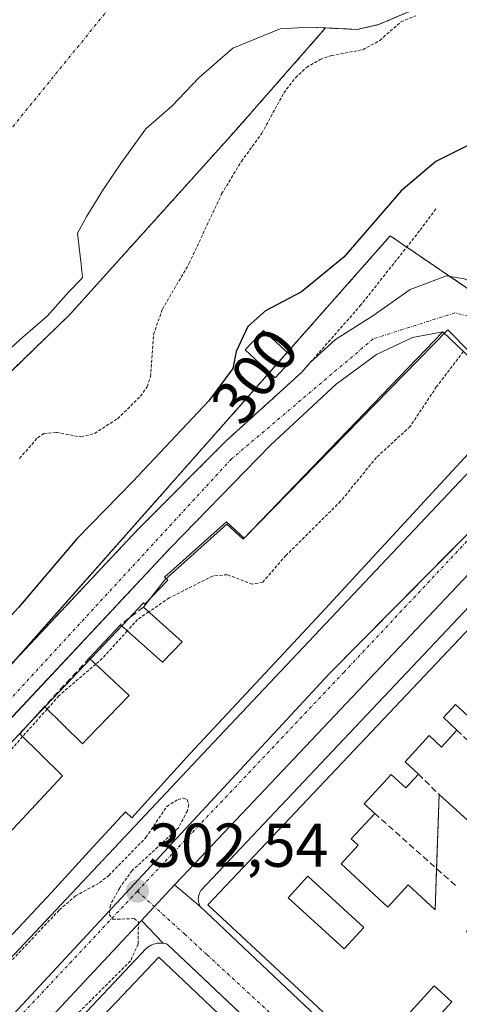
# Model space of a CAD drawing. Units: metres. Extents: x 608093 to 611562, y 4687629 to 4689997.
# Drawn here: x 611275 to 611346, y 4688834 to 4688993 of the extents above; entities that cross this region are included whole.
import ezdxf
from ezdxf.enums import TextEntityAlignment as Align

# ---------------------------------------------------------------- set-up
doc = ezdxf.new("R2010")
doc.units = ezdxf.units.M
doc.header["$MEASUREMENT"] = 0
for name, pattern in [('TRAZO_Y_PUNTO', [1, 0.5, -0.25, 0, -0.25]), ('TRAZOS', [0.75, 0.5, -0.25]), ('TRAZOSX2', [1.5, 1, -0.5])]:
    doc.linetypes.add(name, pattern=pattern)
for name, color, linetype, lineweight in [('Alambrada', 19, 'TRAZOS', 0), ('Arbolado forestal', 92, 'TRAZOS', 0), ('Arbolado forestal CxS', 92, 'Continuous', 0), ('Carátula', 7, 'Continuous', 5), ('Corriente natural Cxs', 5, 'Continuous', 13), ('Corriente natural eje', 5, 'TRAZO_Y_PUNTO', 0), ('Corriente natural superficial', 5, 'Continuous', 13), ('Curva de nivel auxiliar', 36, 'TRAZOS', 0), ('Curva de nivel maestra', 36, 'Continuous', 30), ('Edificación', 1, 'Continuous', 13), ('Edificación Cxs', 1, 'Continuous', 13), ('Elemento construido', 1, 'Continuous', 0), ('Espacio natural protegido', 2, 'Continuous', 13), ('Espacio natural protegido CxS', 2, 'Continuous', 0), ('Muro lineal', 1, 'TRAZOSX2', 13), ('Núcleo urbano', 19, 'Continuous', 0), ('Núcleo urbano CxS', 19, 'Continuous', 0), ('Punto de cota en terreno', 7, 'Continuous', 0), ('Rótulo de curva de nivel directora', 19, 'Continuous', 0), ('Rótulo de punto de cota en terreno', 19, 'Continuous', 0), ('Suelo desnudo', 252, 'Continuous', 0), ('Suelo desnudo CxS', 43, 'Continuous', 0), ('Vía urbana Cxs', 5, 'Continuous', 0), ('Vía urbana eje', 5, 'TRAZO_Y_PUNTO', 0)]:
    doc.layers.add(name, color=color, linetype=linetype, lineweight=lineweight)
doc.styles.add('Arial', font='txt', dxfattribs={"height": 0.2})

# ---------------------------------------------------------------- blocks, each defined once
blk = doc.blocks.new('*U158')
at = {"layer": 'Arbolado forestal CxS', "color": 92, "linetype": 'Continuous', "lineweight": 0}
blk.add_polyline3d([(611364.19, 4688938.69, 302.9), (611335, 4688958.51, 301.18), (611216.19, 4688824.16, 301.82), (611224.88, 4688854.47, 297.64), (611242, 4688877.22, 297.45), (611256.37, 4688906.89, 297.34), (611269.58, 4688932.7, 297.06), (611283.17, 4688945.81, 297.15), (611309.63, 4688975.19, 297.31), (611324.54, 4688992.15, 297), (611329.61, 4688991.92, 297.04), (611333.1, 4688992.69, 297.07), (611338.73, 4688995.06, 297.35), (611344.62, 4688999.46, 297.52), (611348.7, 4689004.02, 297.36)], dxfattribs=at)
blk = doc.blocks.new('*U165')
at = {"layer": 'Suelo desnudo CxS', "color": 43, "linetype": 'Continuous', "lineweight": 0}
blk.add_polyline3d([(611338.73, 4688995.06, 297.35), (611333.1, 4688992.69, 297.07), (611329.61, 4688991.92, 297.04), (611324.54, 4688992.15, 297), (611322.01, 4688992.27, 296.99), (611317.19, 4688992.02, 296.95), (611309.52, 4688988.91, 296.96), (611304, 4688984.09, 297), (611299.67, 4688979.48, 297.07), (611295.46, 4688975.82, 297.08), (611291.51, 4688970.39, 297.05), (611288.57, 4688966.09, 297.01), (611285.9, 4688961.72, 296.99), (611284.69, 4688959.53, 297.03), (611284.37, 4688958.95, 297.04), (611284.76, 4688955.69, 296.97), (611284.97, 4688953.91, 296.92), (611285.21, 4688951.76, 296.96), (611284.83, 4688951.36, 296.97), (611282.99, 4688949.48, 296.96), (611279.52, 4688945.6, 297.08), (611275.52, 4688942.11, 297.04), (611271.41, 4688938.4, 297.02)], dxfattribs=at)
blk = doc.blocks.new('*U167')
at = {"layer": 'Corriente natural Cxs', "color": 5, "linetype": 'Continuous', "lineweight": 13}
blk.add_polyline3d([(611338.73, 4688995.06, 297.35), (611333.1, 4688992.69, 297.07), (611329.61, 4688991.92, 297.04), (611322.01, 4688992.27, 296.99), (611317.19, 4688992.02, 296.95), (611309.52, 4688988.91, 296.96), (611304, 4688984.09, 297), (611299.67, 4688979.48, 297.07), (611295.46, 4688975.82, 297.08), (611291.51, 4688970.39, 297.05), (611288.57, 4688966.09, 297.01), (611285.9, 4688961.72, 296.99), (611284.69, 4688959.53, 297.03), (611284.37, 4688958.95, 297.04), (611284.76, 4688955.69, 296.97), (611284.97, 4688953.91, 296.92), (611285.21, 4688951.76, 296.96), (611284.83, 4688951.36, 296.97), (611282.99, 4688949.48, 296.96), (611279.52, 4688945.6, 297.08), (611275.52, 4688942.11, 297.04), (611271.41, 4688938.4, 297.02)], dxfattribs=at)
blk = doc.blocks.new('*U170')
at = {"layer": 'Espacio natural protegido CxS', "color": 2, "linetype": 'Continuous', "lineweight": 0}
blk.add_polyline3d([(611355.24, 4688932.24, 302.79), (611344.3, 4688943.3, 302.36), (611323.11, 4688921.62, 302.22), (611311.36, 4688909.62, 302.12), (611308.49, 4688912.24, 302.1), (611298.49, 4688903.3, 302.08), (611298.99, 4688902.8, 302.13), (611295.3, 4688898.93, 302.19), (611295.07, 4688899.15, 302.17), (611291.75, 4688895.63, 302.37), (611286.61, 4688890.18, 302.28), (611279.24, 4688882.49, 302.33), (611274.86, 4688877.8, 302.25), (611264.8, 4688867.05, 302.26), (611270.93, 4688861.18, 302.83), (611257.05, 4688846.49, 302.79), (611250.71, 4688852.51, 302.2), (611197.67, 4688796, 302.02)], dxfattribs=at)
blk = doc.blocks.new('*U171')
at = {"layer": 'Espacio natural protegido CxS', "color": 2, "linetype": 'Continuous', "lineweight": 0}
blk.add_polyline3d([(611355.2391, 4688932.2424, 302.786), (611344.2992, 4688943.3024, 302.3558), (611323.109, 4688921.6226, 302.2189), (611311.3589, 4688909.6227, 302.1222), (611308.4889, 4688912.2427, 302.1009), (611298.4888, 4688903.3028, 302.0801), (611298.9888, 4688902.8028, 302.1294), (611295.2988, 4688898.9338, 302.1903), (611295.0668, 4688899.1528, 302.17), (611291.7498, 4688895.6348, 302.3731), (611286.6087, 4688890.1829, 302.2837), (611279.2386, 4688882.4929, 302.3343), (611274.8586, 4688877.803, 302.2486), (611264.7985, 4688867.053, 302.2587), (611270.9285, 4688861.183, 302.829), (611257.0483, 4688846.4931, 302.7938), (611250.7134, 4688852.5141, 302.1989), (611197.6659, 4688796.0026, 302.0184)], dxfattribs=at)
blk = doc.blocks.new('5PATER')
at = {"layer": 'Carátula', "linetype": 'Continuous', "lineweight": 5}
h = blk.add_hatch(color=250, dxfattribs=at)
edge = h.paths.add_edge_path()
edge.add_ellipse((0, 0.01), major_axis=(-1.33, -1.34), ratio=0.999422, start_angle=0, end_angle=360)
blk = doc.blocks.new('*U217')
at = {"layer": 'Vía urbana Cxs', "color": 5, "linetype": 'Continuous', "lineweight": 0}
blk.add_polyline3d([(611343.4, 4688801.83, 302.66), (611303.71, 4688839.37, 302.72), (611298.92, 4688843.9, 302.58), (611298.6, 4688844, 302.57), (611298.27, 4688844.06, 302.57), (611294.74, 4688847.76, 302.5), (611300.1, 4688853.49, 302.52), (611304.24, 4688850.03, 302.63), (611348.94, 4688807.74, 302.79)], dxfattribs=at)
blk = doc.blocks.new('*U255')
at = {"layer": 'Edificación Cxs', "color": 1, "linetype": 'Continuous', "lineweight": 13}
for points in [[(611307.27, 4688832.59, 306.07), (611303.92, 4688829.05, 306.6), (611303.1, 4688829.83, 309.06), (611299.65, 4688826.21, 307.77), (611295.77, 4688829.91, 309.13), (611295.76, 4688829.92, 309.17), (611295.7, 4688829.86, 309.01), (611293.5, 4688827.53, 308.24), (611292.18, 4688826.13, 310), (611294.5, 4688823.94, 306.21), (611295.18, 4688824.66, 305.26), (611299.98, 4688820.1, 308.82), (611309.62, 4688810.94, 308.47), (611312.59, 4688814.06, 307.04), (611302.81, 4688823.32, 306.36), (611302.65, 4688823.47, 306.63), (611305.35, 4688826.32, 303.59), (611310.07, 4688821.85, 306.5), (611313.77, 4688825.75, 306.4), (611314.1, 4688826.1, 306.16), (611325.88, 4688814.92, 308.06), (611334.89, 4688806.37, 309.59), (611335.85, 4688807.39, 310.39), (611339.12, 4688804.28, 305.68), (611338.1, 4688803.19, 308.87), (611333.75, 4688798.6, 309.33), (611331.53, 4688796.26, 309.16), (611326.68, 4688800.88, 306.61), (611328.62, 4688802.93, 309.96), (611321.2, 4688809.95, 308.19), (611318.32, 4688812.68, 306.43), (611311.78, 4688805.78, 306.04), (611319.19, 4688798.75, 305.6), (611323.19, 4688802.98, 305.74), (611325.57, 4688800.71, 305.11), (611321.68, 4688796.6, 305.36), (611325.82, 4688792.67, 307.36), (611328.96, 4688795.96, 308.19), (611333.35, 4688791.8, 305.87), (611326.47, 4688784.55, 309.27), (611318.01, 4688775.64, 309.33), (611315.43, 4688772.92, 309.29), (611304.12, 4688761.01, 307.61), (611299.16, 4688755.79, 308.86), (611288.15, 4688744.19, 308.85), (611285.64, 4688741.53, 307.71), (611278.46, 4688748.33, 308.38), (611276.85, 4688746.6, 306.46), (611275.3, 4688748.06, 305.93), (611271.76, 4688744.32, 308.59), (611271.67, 4688744.23, 308.76), (611280.17, 4688736.14, 308.06), (611275.3, 4688731.01, 305.95), (611253.64, 4688751.58, 308.93), (611247.03, 4688757.85, 305.26), (611248.59, 4688759.5, 305.18), (611250.82, 4688757.37, 305.9), (611255.85, 4688762.68, 305.36), (611257.03, 4688761.56, 306.73), (611257.23, 4688761.77, 306.99), (611259.23, 4688763.88, 308.01), (611262.01, 4688766.82, 308.05), (611261.79, 4688767.03, 307.91), (611261.78, 4688767.04, 307.91), (611254.18, 4688774.26, 305.52), (611252.55, 4688775.8, 306.17), (611250.37, 4688777.87, 307.47), (611247.74, 4688775.1, 307.95), (611245.8, 4688776.95, 309.3), (611243.65, 4688774.69, 311.91), (611244.17, 4688774.19, 312.59), (611247.43, 4688771.11, 310.25), (611250.84, 4688767.88, 306.25), (611244.01, 4688760.7, 306.41), (611240.56, 4688763.78, 309.51), (611237.22, 4688766.76, 309.51), (611234.5, 4688769.2, 308.45), (611231.33, 4688772.03, 307.14), (611236.36, 4688777.33, 309.37), (611286.76, 4688830.46, 308.52), (611288.48, 4688832.28, 309.31), (611290.68, 4688834.6, 308.14), (611297.53, 4688841.83, 307.62), (611302.55, 4688837.06, 307.62), (611307.27, 4688832.59, 306.07)], [(611300.24, 4688805.69, 308.78), (611300.37, 4688805.83, 308.83), (611299.97, 4688806.19, 308.81), (611299.91, 4688806.24, 308.8), (611297.73, 4688808.19, 305.47), (611292.81, 4688812.59, 303.02), (611294.39, 4688814.35, 304.19), (611293.82, 4688814.86, 302.8), (611290, 4688818.27, 305.65), (611289.13, 4688819.04, 305.18), (611287.28, 4688820.7, 308.15), (611287.26, 4688820.72, 308.2), (611287.2, 4688820.77, 308.34), (611287.01, 4688820.94, 308.73), (611282.58, 4688815.98, 309.39), (611285.5, 4688813.37, 308.73), (611287.3, 4688811.76, 306.22), (611281.17, 4688804.92, 307.19), (611276.25, 4688809.32, 310.82), (611271.82, 4688804.37, 309.71), (611275.74, 4688800.85, 305.29), (611273.67, 4688798.55, 305.42), (611269.64, 4688802.39, 309.24), (611265.83, 4688798.12, 311.12), (611268.34, 4688795.89, 305.78), (611265.91, 4688793.14, 308.56), (611266.85, 4688792.18, 306.79), (611268.98, 4688790.01, 306.9), (611266.1, 4688786.79, 307.62), (611266.07, 4688786.76, 307.66), (611265.85, 4688786.51, 307.79), (611270.01, 4688782.78, 305.99), (611266.3, 4688778.63, 306.63), (611271.39, 4688774.08, 306.46), (611276.14, 4688779.38, 305.07), (611271.01, 4688783.96, 305.39), (611272.89, 4688786.05, 305.16), (611280.01, 4688779.43, 306.43), (611280.03, 4688779.42, 306.43), (611283.62, 4688783.46, 305.76), (611271.01, 4688794.75, 304.53), (611274.07, 4688798.16, 306.05), (611277.05, 4688795.3, 305.87), (611278.59, 4688797.01, 305.04), (611283.36, 4688792.75, 305.5), (611283.36, 4688792.74, 305.5), (611284.16, 4688792.03, 305.5), (611288.96, 4688797.38, 305.37), (611289.05, 4688797.48, 305.37), (611295.16, 4688804.32, 305.22), (611297.3, 4688802.39, 306.36), (611297.4, 4688802.5, 306.35), (611297.58, 4688802.7, 306.34), (611297.59, 4688802.72, 306.34), (611300.24, 4688805.69, 308.78)], [(611319.28, 4688791.12, 307.54), (611319.29, 4688791.13, 307.58), (611319.42, 4688791.26, 307.88), (611321.38, 4688793.26, 309.02), (611310.14, 4688804.27, 306.04), (611309.53, 4688803.69, 306.51), (611309.42, 4688803.58, 306.69), (611306.49, 4688800.79, 308.5), (611306.07, 4688800.39, 308.47), (611308.28, 4688798.23, 306.15), (611317.46, 4688789.26, 305.6), (611319.28, 4688791.12, 307.54)], [(611311.99, 4688781.28, 309.3), (611313.96, 4688783.38, 307.21), (611307.89, 4688789.08, 306.04), (611309.84, 4688791.15, 306.89), (611305.45, 4688795.28, 305.35), (611303.3, 4688797.3, 306.69), (611299.78, 4688793.62, 308.19), (611301.42, 4688792.08, 307.89), (611301.44, 4688792.06, 307.89), (611304.26, 4688789.41, 307.37), (611303.79, 4688788.91, 307.94), (611307.26, 4688785.64, 306.01), (611311.94, 4688781.23, 309.31), (611311.99, 4688781.28, 309.3)], [(611298.21, 4688766.57, 306.75), (611298.49, 4688766.87, 307.09), (611297.19, 4688768.1, 304.78), (611299.96, 4688771.06, 306.09), (611301.4, 4688772.6, 306.11), (611299.47, 4688774.41, 306.2), (611299.45, 4688774.42, 306.2), (611298.88, 4688774.96, 306.51), (611298.86, 4688774.98, 306.53), (611297.97, 4688775.81, 307.21), (611292.79, 4688780.67, 307.43), (611292.79, 4688780.67, 307.43), (611290.51, 4688782.8, 308.22), (611283.91, 4688775.76, 306.36), (611283.76, 4688775.6, 306.36), (611287.39, 4688772.21, 306.12), (611287.52, 4688772.08, 306.28), (611295.94, 4688764.14, 308.75), (611298.21, 4688766.57, 306.75)], [(611281.12, 4688772.89, 305.97), (611278.02, 4688776, 306.54), (611275.22, 4688772.21, 309.24), (611277.57, 4688769.52, 304.98), (611277.77, 4688769.29, 305.04), (611277.89, 4688769.16, 305.14), (611280.98, 4688765.63, 305.68), (611282.79, 4688766.95, 305.27), (611286.24, 4688763.89, 305.7), (611286.26, 4688763.88, 305.7), (611291.04, 4688759.63, 306.23), (611291.08, 4688759.6, 306.28), (611291.34, 4688759.37, 306.63), (611293.15, 4688760.86, 307.88), (611281.12, 4688772.89, 305.97)], [(611285.75, 4688755.19, 305.79), (611278.19, 4688762.3, 307.69), (611276.87, 4688760.89, 307.5), (611283.21, 4688754.92, 305.79), (611284.42, 4688753.78, 306.13), (611285.75, 4688755.19, 305.79)], [(611265.95, 4688757.35, 307.64), (611265.85, 4688757.44, 307.9), (611263.82, 4688755.36, 310.29), (611267.92, 4688751.36, 308.38), (611267.93, 4688751.35, 308.38), (611271, 4688748.35, 307.82), (611275.8, 4688753.27, 307.65), (611272.36, 4688756.68, 308.92), (611271.96, 4688757.07, 308.76), (611270.99, 4688756.08, 309.11), (611269.16, 4688754.21, 308.97), (611265.95, 4688757.35, 307.64)]]:
    blk.add_polyline3d(points, close=True, dxfattribs=at)
blk = doc.blocks.new('*U258')
at = {"layer": 'Edificación Cxs', "color": 1, "linetype": 'Continuous', "lineweight": 13}
for points in [[(611388.89, 4688911.34, 308.52), (611403.37, 4688897.64, 306.8), (611397.71, 4688891.65, 306.94), (611400.92, 4688888.62, 307.05), (611406.62, 4688894.64, 306.37), (611419.65, 4688883.05, 306.77), (611419.51, 4688882.9, 306.86), (611359.49, 4688819.48, 307.71), (611351.22, 4688827.32, 309.02), (611346.05, 4688821.83, 309.05), (611350.62, 4688817.51, 307.79), (611351.39, 4688818.33, 304.69), (611355.05, 4688814.87, 305.17), (611349.64, 4688809.16, 306.82), (611305.5, 4688850.3, 307.63), (611360.39, 4688908.33, 307.75), (611361.18, 4688907.58, 307.48), (611373.93, 4688895.51, 308.23), (611377.6, 4688899.39, 305.41), (611383.28, 4688894.01, 306.03), (611386.12, 4688897.01, 309.18), (611380.44, 4688902.39, 308.02), (611387.98, 4688910.39, 309.82), (611388.89, 4688911.34, 308.52)], [(611394.39, 4688895.55, 308.93), (611391.69, 4688897.71, 308.5), (611389.28, 4688895.05, 305.94), (611387.75, 4688896.44, 309.23), (611384.64, 4688893.01, 306.2), (611388.74, 4688889.3, 307.43), (611394.39, 4688895.55, 308.93)], [(611362.66, 4688895.83, 306.63), (611361.14, 4688894.19, 305.9), (611371.28, 4688885.44, 304.52), (611368.98, 4688882.76, 305.88), (611371.54, 4688880.53, 307.79), (611374.07, 4688883.47, 304.61), (611376.48, 4688881.25, 308.52), (611381.76, 4688887.62, 305.8), (611376.3, 4688892.33, 308.2), (611372.21, 4688887.58, 305.89), (611362.66, 4688895.83, 306.63)], [(611369.07, 4688878.43, 305.66), (611365.85, 4688881.39, 305.74), (611367.92, 4688883.62, 306.28), (611358.54, 4688892.3, 306.27), (611354.15, 4688887.47, 306.03), (611356.05, 4688885.72, 305.96), (611354.05, 4688883.57, 306.91), (611364.69, 4688873.71, 307.6), (611369.07, 4688878.43, 305.66)], [(611405.22, 4688881.87, 306.61), (611402.48, 4688884.46, 304.66), (611403.57, 4688885.62, 306.95), (611400.78, 4688888.02, 307.06), (611396, 4688882.96, 306.65), (611401.4, 4688877.84, 307.47), (611405.22, 4688881.87, 306.61)], [(611388.3, 4688886.03, 308.3), (611384.76, 4688882.33, 304.88), (611383.02, 4688884, 305.76), (611380.39, 4688881.23, 307.27), (611383.37, 4688878.39, 306.49), (611384.94, 4688880.03, 303.14), (611388.07, 4688877.05, 303.06), (611386.33, 4688875.23, 305.18), (611383.91, 4688877.55, 306.69), (611376.65, 4688869.94, 305.59), (611385.68, 4688861.35, 307.15), (611389.18, 4688864.89, 306.98), (611387.82, 4688866.18, 306.27), (611389.65, 4688868.09, 306.54), (611387.42, 4688870.23, 306.39), (611389.82, 4688872.76, 305.51), (611392.71, 4688870.01, 306.98), (611394.89, 4688872.3, 304.73), (611397.6, 4688869.71, 309.28), (611401.34, 4688873.62, 306.4), (611388.3, 4688886.03, 308.3)], [(611345.57, 4688882.71, 309.39), (611343.6, 4688880.57, 309.51), (611345.66, 4688878.67, 306.69), (611345.8, 4688878.54, 306.52), (611343.28, 4688875.8, 305.7), (611341.28, 4688877.66, 310.11), (611337.39, 4688873.43, 308.67), (611339.55, 4688871.44, 304.14), (611337.51, 4688869.22, 304.7), (611335.17, 4688871.37, 309.93), (611330.8, 4688866.6, 308.29), (611332.48, 4688865.08, 304.88), (611328.67, 4688860.94, 306.68), (611329.8, 4688859.91, 305.95), (611327.03, 4688856.89, 306.98), (611334.6, 4688849.92, 306.79), (611337.89, 4688853.5, 305.61), (611342.26, 4688849.46, 305.49), (611342.89, 4688868.14, 304.39), (611354.3, 4688857.82, 307.17), (611355.35, 4688858.86, 306.29), (611371.98, 4688843.5, 306.72), (611379.78, 4688851.96, 308.85), (611374.92, 4688856.44, 306.63), (611373.14, 4688854.51, 304.49), (611369.33, 4688858.02, 304.91), (611371.14, 4688859.98, 305.32), (611368.6, 4688862.33, 305.64), (611368.7, 4688862.44, 305.66), (611370.46, 4688864.35, 303.85), (611379.6, 4688855.92, 306.02), (611381.76, 4688858.26, 306.26), (611378.97, 4688860.83, 305.22), (611379.77, 4688861.69, 306.34), (611371.76, 4688869.07, 307.48), (611366.89, 4688863.78, 308.26), (611365.06, 4688865.47, 308.67), (611362.26, 4688862.41, 305.25), (611360.12, 4688864.37, 306.15), (611358.01, 4688862.07, 305.94), (611355.96, 4688863.96, 310.88), (611358.32, 4688866.53, 309.2), (611356.05, 4688868.62, 308.54), (611359.85, 4688872.73, 306.23), (611349.21, 4688882.51, 307.33), (611347.63, 4688880.82, 305.75), (611345.57, 4688882.71, 309.39)], [(611410.83, 4688878.91, 307.29), (611408.92, 4688880.92, 307.1), (611405.57, 4688877.44, 306.07), (611404.53, 4688878.44, 306.54), (611403.21, 4688877.07, 306.6), (611407.29, 4688873.14, 306.1), (611410.01, 4688875.94, 306.55), (611408.95, 4688876.96, 305.94), (611410.83, 4688878.91, 307.29)], [(611330.71, 4688846.64, 305.71), (611321.64, 4688854.92, 307.78), (611318.46, 4688851.44, 309.46), (611327.53, 4688843.16, 308.09), (611330.71, 4688846.64, 305.71)], [(611362.05, 4688837.74, 306.96), (611365.76, 4688842.02, 305.85), (611353.51, 4688852.64, 307.09), (611350.12, 4688848.98, 306.78), (611347.34, 4688845.98, 306.42), (611352.67, 4688841.35, 305.29), (611348.84, 4688836.94, 306.84), (611355.96, 4688830.75, 307.3), (611362.05, 4688837.74, 306.96)], [(611344.98, 4688834.57, 306.15), (611342.12, 4688837.18, 308.98), (611337.8, 4688832.44, 309.28), (611340.65, 4688829.83, 308.12), (611344.98, 4688834.57, 306.15)]]:
    blk.add_polyline3d(points, close=True, dxfattribs=at)

msp = doc.modelspace()

# ---------------------------------------------------------------- linework, layer by layer
at = {"layer": 'Alambrada', "color": 19, "linetype": 'TRAZOS', "lineweight": 0}
msp.add_polyline3d([(611342.37, 4688962.87, 319.22), (611339.74, 4688959.32, 302.01), (611330.26, 4688947.34, 302.07), (611320.65, 4688936.42, 302.04), (611318.86, 4688934.8, 303.18), (611308.5, 4688925.41, 302), (611294.1, 4688910.94, 301.98), (611234.21, 4688847.32, 301.9), (611206.3, 4688816.89, 301.8)], dxfattribs=at)
at = {"layer": 'Arbolado forestal', "color": 92, "linetype": 'TRAZOS', "lineweight": 0}
for points in [[(611324.54, 4688992.15, 297), (611329.61, 4688991.92, 297.04), (611333.1, 4688992.69, 297.07), (611338.73, 4688995.06, 297.35), (611344.62, 4688999.46, 297.52), (611348.7, 4689004.02, 297.36), (611359.02, 4689009.75, 297.09), (611362.21, 4689015.29, 296.96), (611365.25, 4689021.26, 297.01), (611368.44, 4689029, 297.15), (611372.66, 4689034.89, 297.44), (611378.53, 4689040.46, 297.5)], [(611365.46, 4688937.83, 302.94), (611364.19, 4688938.69, 302.9), (611358.23, 4688942.74, 302.67), (611344.64, 4688951.96, 302.14), (611337.67, 4688956.7, 301.85), (611335, 4688958.51, 301.18), (611318.33, 4688939.66, 301.88), (611315.46, 4688936.41, 301.65), (611274.85, 4688890.49, 301.56), (611216.19, 4688824.16, 301.82), (611217.65, 4688829.27, 301.61), (611224.88, 4688854.47, 297.64), (611242, 4688877.22, 297.45), (611256.37, 4688906.89, 297.34), (611269.58, 4688932.7, 297.06), (611283.17, 4688945.81, 297.15), (611309.63, 4688975.19, 297.31), (611324.54, 4688992.15, 297)]]:
    msp.add_polyline3d(points, dxfattribs=at)
at = {"layer": 'Corriente natural eje', "color": 5, "linetype": 'TRAZO_Y_PUNTO', "lineweight": 0}
msp.add_polyline3d([(611365.43, 4689063.73, 296.87), (611347.96, 4689042.76, 296.87), (611311.47, 4689011.51, 296.89), (611291.58, 4688997.88, 296.89), (611264.06, 4688964.06, 296.94), (611258.15, 4688958.5, 297), (611233.13, 4688946.71, 297.15), (611214.48, 4688933.62, 297.1), (611199.79, 4688915.36, 296.85), (611184.71, 4688897.11, 296.85), (611166.85, 4688878.45, 297), (611155.34, 4688858.21, 297.16), (611147.41, 4688840.35, 297.14), (611137.35, 4688806.07, 297.03), (611134.24, 4688799.98, 296.95), (611116.34, 4688776.11, 296.61), (611089.83, 4688745.6, 296.61), (611065.25, 4688712.55, 296.52), (611043.99, 4688685.2, 296.45), (611014.67, 4688659.76, 296.51), (610993.61, 4688619.54, 296.79), (610989.8, 4688612.87, 296.69)], dxfattribs=at)
at = {"layer": 'Corriente natural superficial', "color": 5, "linetype": 'Continuous', "lineweight": 13}
msp.add_polyline3d([(611338.73, 4688995.06, 297.35), (611333.1, 4688992.69, 297.07), (611329.61, 4688991.92, 297.04), (611322.01, 4688992.27, 296.99), (611317.19, 4688992.02, 296.95), (611309.52, 4688988.91, 296.96), (611304, 4688984.09, 297), (611299.67, 4688979.48, 297.07), (611295.46, 4688975.82, 297.08), (611291.51, 4688970.39, 297.05), (611288.57, 4688966.09, 297.01), (611285.9, 4688961.72, 296.99), (611284.69, 4688959.53, 297.03), (611284.37, 4688958.95, 297.04), (611284.76, 4688955.69, 296.97), (611284.97, 4688953.91, 296.92), (611285.21, 4688951.76, 296.96), (611284.83, 4688951.36, 296.97), (611282.99, 4688949.48, 296.96), (611279.52, 4688945.6, 297.08), (611275.52, 4688942.11, 297.04), (611271.41, 4688938.4, 297.02)], dxfattribs=at)
at = {"layer": 'Curva de nivel auxiliar', "color": 36, "linetype": 'TRAZOS', "lineweight": 0}
for points in [[(611275.02, 4688922.5, 297.5), (611277.91, 4688925.86, 297.5), (611278.96, 4688926.54, 297.5), (611280.97, 4688926.72, 297.5), (611284.95, 4688925.98, 297.5), (611287.15, 4688926.54, 297.5), (611290.86, 4688928.93, 297.5), (611294.58, 4688932.56, 297.5), (611295.64, 4688934.11, 297.5), (611296.21, 4688935.74, 297.5), (611296.71, 4688942.57, 297.5), (611298.12, 4688946.68, 297.5), (611302.47, 4688954.1, 297.5), (611307.71, 4688965.3, 297.5), (611310.91, 4688970.57, 297.5), (611314.21, 4688975.11, 297.5), (611317.77, 4688981.63, 297.5), (611319.66, 4688984.09, 297.5), (611321.43, 4688985.78, 297.5), (611323.64, 4688987.05, 297.5), (611325.45, 4688987.68, 297.5), (611330.56, 4688988.63, 297.5), (611333.31, 4688990.14, 297.5), (611336.73, 4688993.13, 297.5), (611339.12, 4688994.14, 297.5)], [(611346.84, 4688939.8, 302.5), (611342.51, 4688934.13, 302.5), (611338.22, 4688927.68, 302.5), (611332.76, 4688922.66, 302.5), (611326.96, 4688915.57, 302.5), (611318.12, 4688906.8, 302.5), (611314.36, 4688902.49, 302.5), (611312.67, 4688902.16, 302.5), (611308.61, 4688903.69, 302.5), (611306.26, 4688903.48, 302.5), (611299.23, 4688899.94, 302.5), (611295.91, 4688897.68, 302.5)], [(611295.91, 4688897.68, 302.5), (611294.12, 4688896.46, 302.5), (611292.44, 4688894.6, 302.5)], [(611292.44, 4688894.6, 302.5), (611288.4, 4688890.15, 302.5), (611287.34, 4688889.23, 302.5)], [(611287.34, 4688889.23, 302.5), (611281.38, 4688884.1, 302.5), (611279.47, 4688881.96, 302.5)], [(611279.47, 4688881.96, 302.5), (611275.5, 4688877.5, 302.5)], [(611275.5, 4688877.5, 302.5), (611274.02, 4688875.84, 302.5), (611268.31, 4688867.93, 302.5), (611263.42, 4688862.34, 302.5), (611259.8, 4688857.07, 302.5), (611251.98, 4688852.34, 302.5), (611251.28, 4688851.73, 302.5)], [(611258.44, 4688825.05, 302.5), (611281.45, 4688849.46, 302.5), (611284.05, 4688851.71, 302.5), (611287.95, 4688853.85, 302.5), (611289.45, 4688855.03, 302.5), (611295.46, 4688861.17, 302.5), (611298.84, 4688866.21, 302.5), (611300.65, 4688867.33, 302.5), (611301.49, 4688867.54, 302.5), (611302.14, 4688867.34, 302.5), (611302.39, 4688866.49, 302.5), (611302.17, 4688865.48, 302.5), (611300.69, 4688862.7, 302.5), (611293.23, 4688855.81, 302.5), (611291.22, 4688853.05, 302.5), (611289.7, 4688850.24, 302.5), (611289.51, 4688848.76, 302.5), (611290.07, 4688847.94, 302.5), (611293.55, 4688848.05, 302.5), (611294.24, 4688847.49, 302.5), (611294.2, 4688843.9, 302.5), (611292.95, 4688841.2, 302.5), (611283.27, 4688831.56, 302.5)]]:
    msp.add_polyline3d(points, dxfattribs=at)
at = {"layer": 'Curva de nivel maestra', "color": 36, "linetype": 'Continuous', "lineweight": 30}
msp.add_polyline3d([(611347.64, 4688973.19, 300), (611342.38, 4688970.57, 300), (611336.74, 4688965.81, 300), (611327.46, 4688955.05, 300), (611320.61, 4688949.45, 300), (611314.79, 4688946.38, 300), (611311.93, 4688943.87, 300), (611310.05, 4688939.81, 300), (611309.5, 4688937.03, 300), (611305.63, 4688931.85, 300), (611293.32, 4688918.76, 300), (611284.3, 4688909.52, 300), (611274.84, 4688898.38, 300), (611256.35, 4688878.32, 300), (611245.94, 4688867.99, 300), (611241.98, 4688863.36, 300), (611237.61, 4688858.8, 300), (611228.95, 4688848.96, 300), (611211.91, 4688830.59, 300)], dxfattribs=at)
at = {"layer": 'Edificación', "color": 1, "linetype": 'Continuous', "lineweight": 13}
for points in [[(611295.05, 4688898.45, 305.49), (611298.53, 4688902.86, 306.47), (611308.55, 4688911.87, 306.24), (611311.21, 4688909.44, 307.57), (611343.5, 4688942.99, 305.42)], [(611319.34, 4688938.73, 303.65), (611316.38, 4688935.55, 305.92), (611311.53, 4688940.07, 305.21), (611314.46, 4688943.23, 304.24), (611319.34, 4688938.73, 303.65)], [(611343.5, 4688942.99, 305.42), (611355.36, 4688931.67, 304.72)], [(611355.36, 4688931.67, 304.72), (611323.81, 4688897.46, 308.41), (611302.64, 4688874.76, 308.58), (611293.17, 4688864.33, 306.56), (611292.16, 4688865.33, 310.35), (611286.3, 4688858.96, 309.46), (611280.19, 4688852.3, 308.25), (611266.14, 4688837.36, 307.3)], [(611355.05, 4688814.87, 305.17), (611349.64, 4688809.16, 306.82), (611305.5, 4688850.3, 307.63), (611360.39, 4688908.33, 307.75), (611361.18, 4688907.58, 307.48)], [(611291.32, 4688895.6, 305.58), (611298.13, 4688889.53, 307.46), (611301.32, 4688892.84, 306.91), (611295.05, 4688898.45, 305.49)], [(611286.3, 4688890.2, 306.05), (611291.32, 4688895.6, 305.58)], [(611279.05, 4688882.37, 304.89), (611285.2, 4688876.35, 308.61), (611286.02, 4688877.21, 310.11), (611292.76, 4688884.16, 309.02), (611286.3, 4688890.2, 306.05)], [(611275.03, 4688877.96, 305.54), (611279.05, 4688882.37, 304.89)], [(611345.57, 4688882.71, 309.39), (611343.6, 4688880.57, 309.51), (611345.66, 4688878.67, 306.69), (611345.8, 4688878.54, 306.52)], [(611345.57, 4688882.71, 309.39), (611343.6, 4688880.57, 309.51), (611345.66, 4688878.67, 306.69), (611345.8, 4688878.54, 306.52)], [(611356.05, 4688868.62, 308.54), (611359.85, 4688872.73, 306.23), (611349.21, 4688882.51, 307.33), (611347.63, 4688880.82, 305.75), (611345.57, 4688882.71, 309.39)], [(611356.05, 4688868.62, 308.54), (611359.85, 4688872.73, 306.23), (611349.21, 4688882.51, 307.33), (611347.63, 4688880.82, 305.75), (611345.57, 4688882.71, 309.39)], [(611271.03, 4688860.94, 308.47), (611271.78, 4688860.26, 309.64), (611281.94, 4688871.17, 308.05), (611275.03, 4688877.96, 305.54)], [(611345.8, 4688878.54, 306.52), (611343.28, 4688875.8, 305.7), (611341.28, 4688877.66, 310.11), (611337.39, 4688873.43, 308.67), (611339.55, 4688871.44, 304.14)], [(611345.8, 4688878.54, 306.52), (611343.28, 4688875.8, 305.7), (611341.28, 4688877.66, 310.11), (611337.39, 4688873.43, 308.67), (611339.55, 4688871.44, 304.14)], [(611339.55, 4688871.44, 304.14), (611337.51, 4688869.22, 304.7), (611335.17, 4688871.37, 309.93), (611330.8, 4688866.6, 308.29), (611332.48, 4688865.08, 304.88)], [(611339.55, 4688871.44, 304.14), (611337.51, 4688869.22, 304.7), (611335.17, 4688871.37, 309.93), (611330.8, 4688866.6, 308.29), (611332.48, 4688865.08, 304.88)], [(611342.49, 4688856.15, 307.24), (611342.89, 4688868.14, 304.39)], [(611342.49, 4688856.15, 307.24), (611342.89, 4688868.14, 304.39)], [(611342.89, 4688868.14, 304.39), (611354.3, 4688857.82, 307.17), (611355.35, 4688858.86, 306.29), (611371.98, 4688843.5, 306.72), (611379.78, 4688851.96, 308.85), (611374.92, 4688856.44, 306.63), (611373.14, 4688854.51, 304.49), (611369.33, 4688858.02, 304.91), (611371.14, 4688859.98, 305.32), (611368.6, 4688862.33, 305.64), (611368.7, 4688862.44, 305.66)], [(611342.89, 4688868.14, 304.39), (611354.3, 4688857.82, 307.17), (611355.35, 4688858.86, 306.29), (611371.98, 4688843.5, 306.72), (611379.78, 4688851.96, 308.85), (611374.92, 4688856.44, 306.63), (611373.14, 4688854.51, 304.49), (611369.33, 4688858.02, 304.91), (611371.14, 4688859.98, 305.32), (611368.6, 4688862.33, 305.64), (611368.7, 4688862.44, 305.66)], [(611332.48, 4688865.08, 304.88), (611328.67, 4688860.94, 306.68), (611329.8, 4688859.91, 305.95), (611327.03, 4688856.89, 306.98), (611334.6, 4688849.92, 306.79), (611337.89, 4688853.5, 305.61), (611342.26, 4688849.46, 305.49), (611342.49, 4688856.15, 307.24)], [(611332.48, 4688865.08, 304.88), (611328.67, 4688860.94, 306.68), (611329.8, 4688859.91, 305.95), (611327.03, 4688856.89, 306.98), (611334.6, 4688849.92, 306.79), (611337.89, 4688853.5, 305.61), (611342.26, 4688849.46, 305.49), (611342.49, 4688856.15, 307.24)], [(611330.71, 4688846.64, 305.71), (611321.64, 4688854.92, 307.78), (611318.46, 4688851.44, 309.46), (611327.53, 4688843.16, 308.09), (611330.71, 4688846.64, 305.71)], [(611330.71, 4688846.64, 305.71), (611321.64, 4688854.92, 307.78), (611318.46, 4688851.44, 309.46), (611327.53, 4688843.16, 308.09), (611330.71, 4688846.64, 305.71)], [(611244.01, 4688760.7, 306.41), (611240.56, 4688763.78, 309.5), (611237.22, 4688766.76, 309.51), (611234.5, 4688769.2, 308.45), (611231.33, 4688772.03, 307.14), (611236.36, 4688777.33, 309.37), (611286.76, 4688830.46, 308.52), (611288.48, 4688832.28, 309.31), (611290.68, 4688834.6, 308.14), (611297.53, 4688841.83, 307.62), (611302.55, 4688837.06, 307.62), (611307.27, 4688832.59, 306.07)], [(611344.98, 4688834.57, 306.15), (611342.12, 4688837.18, 308.98), (611337.8, 4688832.44, 309.28), (611340.65, 4688829.83, 308.12), (611344.98, 4688834.57, 306.15)], [(611344.98, 4688834.57, 306.15), (611342.12, 4688837.18, 308.98), (611337.8, 4688832.44, 309.28), (611340.65, 4688829.83, 308.12), (611344.98, 4688834.57, 306.15)]]:
    msp.add_polyline3d(points, dxfattribs=at)
at = {"layer": 'Edificación Cxs', "color": 1, "linetype": 'Continuous', "lineweight": 13}
for points in [[(611271.78, 4688860.26, 309.64), (611281.94, 4688871.17, 308.05), (611275.03, 4688877.96, 305.54), (611279.05, 4688882.37, 304.89), (611285.2, 4688876.35, 308.61), (611286.02, 4688877.21, 310.11), (611292.76, 4688884.16, 309.02), (611286.3, 4688890.2, 306.05), (611291.32, 4688895.6, 305.58), (611298.13, 4688889.53, 307.46), (611301.32, 4688892.84, 306.91), (611295.05, 4688898.45, 305.49), (611298.53, 4688902.86, 306.47), (611308.55, 4688911.87, 306.24), (611311.21, 4688909.44, 307.57), (611343.5, 4688942.99, 305.42), (611355.36, 4688931.67, 304.72)], [(611355.36, 4688931.67, 304.72), (611323.81, 4688897.46, 308.41), (611302.64, 4688874.76, 308.58), (611293.17, 4688864.33, 306.56), (611292.16, 4688865.33, 310.35), (611286.3, 4688858.96, 309.46), (611280.19, 4688852.3, 308.25), (611266.14, 4688837.36, 307.3)], [(611354.3, 4688857.82, 307.17), (611342.89, 4688868.14, 304.39), (611342.26, 4688849.46, 305.49), (611337.89, 4688853.5, 305.61), (611334.6, 4688849.92, 306.79), (611327.03, 4688856.89, 306.98), (611329.8, 4688859.91, 305.95), (611328.67, 4688860.94, 306.68), (611332.48, 4688865.08, 304.88), (611330.8, 4688866.6, 308.29), (611335.17, 4688871.37, 309.93), (611337.51, 4688869.22, 304.7), (611339.55, 4688871.44, 304.14), (611337.39, 4688873.43, 308.67), (611341.28, 4688877.66, 310.11), (611343.28, 4688875.8, 305.7), (611345.8, 4688878.54, 306.52), (611345.66, 4688878.67, 306.69), (611343.6, 4688880.57, 309.51), (611345.57, 4688882.71, 309.39), (611345.57, 4688882.71, 309.39), (611347.63, 4688880.82, 305.75)]]:
    msp.add_polyline3d(points, dxfattribs=at)
for points in [[(611319.34, 4688938.73, 303.65), (611316.38, 4688935.55, 305.92), (611311.53, 4688940.07, 305.21), (611314.46, 4688943.23, 304.24), (611319.34, 4688938.73, 303.65)], [(611330.71, 4688846.64, 305.71), (611327.53, 4688843.16, 308.09), (611318.46, 4688851.44, 309.46), (611321.64, 4688854.92, 307.78), (611330.71, 4688846.64, 305.71)], [(611344.98, 4688834.57, 306.15), (611340.65, 4688829.83, 308.12), (611337.8, 4688832.44, 309.28), (611342.12, 4688837.18, 308.98), (611344.98, 4688834.57, 306.15)]]:
    msp.add_polyline3d(points, close=True, dxfattribs=at)
at = {"layer": 'Elemento construido', "color": 1, "linetype": 'Continuous', "lineweight": 0}
for points in [[(611343.5, 4688942.99, 305.42), (611338.62, 4688942.05, 302.3), (611332.76, 4688939.3, 302.19), (611326.26, 4688934.5, 302.14), (611315.64, 4688924.64, 302.09), (611299.42, 4688908.03, 302.09), (611206.71, 4688808.89, 301.88), (611186.05, 4688787.19, 301.94), (611167.48, 4688767.05, 303.63), (611168.63, 4688765.75, 307.24)], [(611355.36, 4688931.67, 304.72), (611357.03, 4688930.18, 302.83), (611305.51, 4688875.64, 303.59), (611139.12, 4688698.73, 303.24), (611102.55, 4688660.34, 305.34), (611062.62, 4688617.08, 305.27), (611065.46, 4688614.78, 301.94)], [(611374.85, 4688921.97, 304.92), (611373.61, 4688922.71, 304.68), (611372.18, 4688922.86, 303.15), (611370.81, 4688922.4, 302.94), (611370.07, 4688921.79, 302.93), (611360.76, 4688912.29, 302.83), (611304.35, 4688852.61, 303.46), (611304.23, 4688852.4, 303.3), (611304.13, 4688852.17, 303.12), (611304.05, 4688851.94, 302.93), (611303.99, 4688851.7, 302.78), (611303.96, 4688851.46, 302.78), (611303.94, 4688851.21, 302.78), (611303.96, 4688850.97, 302.79), (611303.99, 4688850.72, 302.79), (611304.05, 4688850.48, 302.96), (611304.13, 4688850.25, 303.22), (611304.24, 4688850.03, 303.58), (611348.94, 4688807.74, 304.62)], [(611343.4, 4688801.83, 303.56), (611298.92, 4688843.9, 302.81), (611298.6, 4688844, 302.64), (611298.27, 4688844.06, 302.64), (611297.94, 4688844.1, 302.64), (611297.6, 4688844.09, 302.64), (611297.27, 4688844.06, 302.64), (611296.94, 4688843.99, 302.66), (611296.63, 4688843.89, 302.76), (611296.32, 4688843.76, 302.77), (611296.03, 4688843.6, 302.68), (611295.75, 4688843.41, 302.65), (611295.5, 4688843.19, 302.63), (611229.92, 4688773.67, 302.35)]]:
    msp.add_polyline3d(points, dxfattribs=at)
at = {"layer": 'Espacio natural protegido', "color": 2, "linetype": 'Continuous', "lineweight": 13}
msp.add_polyline3d([(611355.24, 4688932.24, 302.79), (611344.3, 4688943.3, 302.36), (611323.11, 4688921.62, 302.22), (611311.36, 4688909.62, 302.12), (611308.49, 4688912.24, 302.1), (611298.49, 4688903.3, 302.08), (611298.99, 4688902.8, 302.13), (611295.3, 4688898.93, 302.19), (611295.07, 4688899.15, 302.17), (611291.75, 4688895.63, 302.37), (611286.61, 4688890.18, 302.28), (611279.24, 4688882.49, 302.33), (611274.86, 4688877.8, 302.25), (611264.8, 4688867.05, 302.26), (611270.93, 4688861.18, 302.83), (611257.05, 4688846.49, 302.79), (611250.71, 4688852.51, 302.2), (611197.67, 4688796, 302.02)], dxfattribs=at)
at = {"layer": 'Muro lineal', "color": 1, "linetype": 'TRAZOSX2', "lineweight": 13}
for points in [[(611295.05, 4688898.45, 305.49), (611291.32, 4688895.6, 305.58)], [(611286.3, 4688890.2, 306.05), (611279.05, 4688882.37, 304.89)], [(611345.8, 4688878.54, 306.52), (611356.05, 4688868.62, 308.54)], [(611339.55, 4688871.44, 304.14), (611342.89, 4688868.14, 304.39)], [(611332.48, 4688865.08, 304.88), (611345.73, 4688853.25, 305.37)]]:
    msp.add_polyline3d(points, dxfattribs=at)
at = {"layer": 'Núcleo urbano', "color": 19, "linetype": 'Continuous', "lineweight": 0}
for points in [[(611271.41, 4688938.4, 297.02), (611275.52, 4688942.11, 297.04), (611279.52, 4688945.6, 297.08), (611282.99, 4688949.48, 296.96), (611284.83, 4688951.36, 296.97), (611285.21, 4688951.76, 296.96), (611284.97, 4688953.91, 296.92), (611284.76, 4688955.69, 296.97), (611284.37, 4688958.95, 297.04), (611284.69, 4688959.53, 297.03), (611285.9, 4688961.72, 296.99), (611288.57, 4688966.09, 297.01), (611291.51, 4688970.39, 297.05), (611295.46, 4688975.82, 297.08), (611299.67, 4688979.48, 297.07), (611304, 4688984.09, 297), (611309.52, 4688988.91, 296.96), (611317.19, 4688992.02, 296.95), (611322.01, 4688992.27, 296.99), (611324.54, 4688992.15, 297)], [(611365.46, 4688937.83, 302.94), (611364.19, 4688938.69, 302.9), (611358.23, 4688942.74, 302.67), (611344.64, 4688951.96, 302.14), (611337.67, 4688956.7, 301.85), (611335, 4688958.51, 301.18), (611318.33, 4688939.66, 301.88), (611315.46, 4688936.41, 301.65), (611274.85, 4688890.49, 301.56), (611216.19, 4688824.16, 301.82), (611217.65, 4688829.27, 301.61), (611224.88, 4688854.47, 297.64), (611242, 4688877.22, 297.45), (611256.37, 4688906.89, 297.34), (611269.58, 4688932.7, 297.06), (611283.17, 4688945.81, 297.15), (611309.63, 4688975.19, 297.31), (611324.54, 4688992.15, 297)], [(611158.37, 4688680.49, 302.3), (611152.26, 4688686.19, 302.18), (611150.8, 4688687.55, 302.1), (611150.18, 4688688.14, 302.07), (611144.61, 4688693.35, 302.01), (611146.85, 4688695.75, 302.02), (611180.04, 4688731.47, 302.16), (611220.33, 4688774.83, 302.27), (611294.24, 4688854.4, 302.51), (611325.09, 4688887.63, 302.58), (611370.23, 4688933.21, 302.98), (611371.05, 4688934.03, 303.02)]]:
    msp.add_polyline3d(points, dxfattribs=at)
at = {"layer": 'Núcleo urbano CxS', "color": 19, "linetype": 'Continuous', "lineweight": 0}
for points in [[(611271.41, 4688938.4, 297.02), (611275.52, 4688942.11, 297.04), (611279.52, 4688945.6, 297.08), (611282.99, 4688949.48, 296.96), (611284.83, 4688951.36, 296.97), (611285.21, 4688951.76, 296.96), (611284.97, 4688953.91, 296.92), (611284.76, 4688955.69, 296.97), (611284.37, 4688958.95, 297.04), (611284.69, 4688959.53, 297.03), (611285.9, 4688961.72, 296.99), (611288.57, 4688966.09, 297.01), (611291.51, 4688970.39, 297.05), (611295.46, 4688975.82, 297.08), (611299.67, 4688979.48, 297.07), (611304, 4688984.09, 297), (611309.52, 4688988.91, 296.96), (611317.19, 4688992.02, 296.95), (611322.01, 4688992.27, 296.99), (611324.54, 4688992.15, 297), (611324.54, 4688992.15, 297), (611309.63, 4688975.19, 297.31), (611283.17, 4688945.81, 297.15), (611269.58, 4688932.7, 297.06)], [(611216.19, 4688824.16, 301.82), (611335, 4688958.51, 301.18), (611364.19, 4688938.69, 302.9)], [(611220.34, 4688774.83, 302.27), (611294.24, 4688854.4, 302.51), (611325.09, 4688887.63, 302.58), (611371.05, 4688934.03, 303.02), (611376.68, 4688929.71, 303.01), (611390.85, 4688918.8, 303.25), (611402.96, 4688909.48, 303.25), (611428.72, 4688886.44, 303.36), (611443.85, 4688872.9, 303.43), (611454.14, 4688863.69, 303.53), (611480.87, 4688839.78, 303.61), (611518.6, 4688806.02, 303.57)], [(611371.05, 4688934.03, 303.02), (611325.09, 4688887.63, 302.58), (611294.24, 4688854.4, 302.51), (611220.34, 4688774.83, 302.27)]]:
    msp.add_polyline3d(points, dxfattribs=at)
at = {"layer": 'Suelo desnudo', "color": 252, "linetype": 'Continuous', "lineweight": 0}
for points in [[(611324.54, 4688992.15, 297), (611329.61, 4688991.92, 297.04), (611333.1, 4688992.69, 297.07), (611338.73, 4688995.06, 297.35), (611344.62, 4688999.46, 297.52), (611348.7, 4689004.02, 297.36), (611359.02, 4689009.75, 297.09), (611362.21, 4689015.29, 296.96), (611365.25, 4689021.26, 297.01), (611368.44, 4689029, 297.15), (611372.66, 4689034.89, 297.44), (611378.53, 4689040.46, 297.5)], [(611271.41, 4688938.4, 297.02), (611275.52, 4688942.11, 297.04), (611279.52, 4688945.6, 297.08), (611282.99, 4688949.48, 296.96), (611284.83, 4688951.36, 296.97), (611285.21, 4688951.76, 296.96), (611284.97, 4688953.91, 296.92), (611284.76, 4688955.69, 296.97), (611284.37, 4688958.95, 297.04), (611284.69, 4688959.53, 297.03), (611285.9, 4688961.72, 296.99), (611288.57, 4688966.09, 297.01), (611291.51, 4688970.39, 297.05), (611295.46, 4688975.82, 297.08), (611299.67, 4688979.48, 297.07), (611304, 4688984.09, 297), (611309.52, 4688988.91, 296.96), (611317.19, 4688992.02, 296.95), (611322.01, 4688992.27, 296.99), (611324.54, 4688992.15, 297)]]:
    msp.add_polyline3d(points, dxfattribs=at)
at = {"layer": 'Vía urbana Cxs', "color": 5, "linetype": 'Continuous', "lineweight": 0}
for points in [[(611206.3, 4688816.89, 301.61), (611234.21, 4688847.32, 301.53), (611253.45, 4688867.76, 301.57), (611294.1, 4688910.94, 301.72), (611308.5, 4688925.41, 301.8), (611318.86, 4688934.8, 301.99), (611320.65, 4688936.42, 301.99), (611322.06, 4688938.03, 302), (611326.15, 4688941.74, 302), (611332.18, 4688945.55, 302.08), (611338.21, 4688949.83, 302.14), (611344.08, 4688952.06, 302.14), (611346.94, 4688951.58, 302.16)], [(611322.06, 4688938.03, 302), (611326.15, 4688941.74, 302), (611332.18, 4688945.55, 302.08), (611338.21, 4688949.83, 302.14), (611344.08, 4688952.06, 302.14), (611346.94, 4688951.58, 302.16), (611359.48, 4688946.98, 302.43), (611369.48, 4688941.74, 302.92), (611372.69, 4688940.93, 303.1)], [(611343.5, 4688942.99, 302.34), (611338.62, 4688942.05, 302.24), (611332.76, 4688939.3, 302.15), (611326.26, 4688934.5, 302.1), (611315.64, 4688924.64, 302.07), (611299.42, 4688908.03, 302.04), (611273.89, 4688880.73, 302.03), (611257.93, 4688863.66, 302.01), (611241.05, 4688845.62, 302.06), (611206.71, 4688808.89, 301.87), (611186.05, 4688787.19, 301.74), (611167.48, 4688767.05, 301.75), (611168.63, 4688765.75, 301.88)], [(611355.36, 4688931.67, 302.78), (611343.5, 4688942.99, 302.34), (611338.62, 4688942.05, 302.24), (611332.76, 4688939.3, 302.15), (611326.26, 4688934.5, 302.1), (611315.64, 4688924.64, 302.07), (611299.42, 4688908.03, 302.04), (611273.89, 4688880.73, 302.03), (611257.93, 4688863.66, 302.01), (611241.05, 4688845.62, 302.06), (611206.71, 4688808.89, 301.87)], [(611355.36, 4688931.67, 302.78), (611343.5, 4688942.99, 302.34)], [(611206.3, 4688816.89, 301.61), (611234.21, 4688847.32, 301.53), (611253.45, 4688867.76, 301.57), (611294.1, 4688910.94, 301.72), (611308.5, 4688925.41, 301.8), (611318.86, 4688934.8, 301.99), (611320.65, 4688936.42, 301.99), (611322.06, 4688938.03, 302)], [(611139.12, 4688698.73, 302.08), (611305.51, 4688875.64, 302.63), (611357.03, 4688930.18, 302.74), (611367.83, 4688936.01, 302.99), (611370.3, 4688933.13, 302.98), (611374.67, 4688928.03, 302.94), (611374.67, 4688928.03, 302.94), (611373.44, 4688928.19, 302.91), (611372.26, 4688927.98, 302.88), (611368.83, 4688925.8, 302.8), (611358.1, 4688914.85, 302.61), (611302.39, 4688855.93, 302.51), (611300.1, 4688853.49, 302.52), (611294.74, 4688847.76, 302.5), (611269.96, 4688821.32, 302.4)], [(611065.46, 4688614.78, 301.88), (611062.62, 4688617.08, 301.99), (611102.55, 4688660.34, 302.02), (611139.12, 4688698.73, 302.08), (611305.51, 4688875.64, 302.63), (611357.03, 4688930.18, 302.74)], [(611374.67, 4688928.03, 302.94), (611373.44, 4688928.19, 302.91), (611372.26, 4688927.98, 302.88), (611368.83, 4688925.8, 302.8), (611358.1, 4688914.85, 302.61), (611302.39, 4688855.93, 302.51), (611300.1, 4688853.49, 302.52)], [(611304.24, 4688850.03, 302.63), (611348.94, 4688807.74, 302.79), (611349.72, 4688807.61, 302.78), (611350.5, 4688807.7, 302.79), (611372.6, 4688831.33, 302.94), (611419.97, 4688881.98, 303.21), (611420.01, 4688882.09, 303.21), (611420.04, 4688882.2, 303.21), (611420.04, 4688882.31, 303.21), (611420.04, 4688882.43, 303.22), (611420.02, 4688882.54, 303.22), (611419.98, 4688882.65, 303.22), (611419.93, 4688882.75, 303.23), (611419.87, 4688882.85, 303.23), (611419.8, 4688882.94, 303.23), (611419.71, 4688883.02, 303.24), (611419.65, 4688883.05, 303.24)], [(611294.74, 4688847.76, 302.5), (611300.1, 4688853.49, 302.52)], [(611294.74, 4688847.76, 302.5), (611300.1, 4688853.49, 302.52)], [(611300.1, 4688853.49, 302.52), (611304.24, 4688850.03, 302.63)], [(611294.74, 4688847.76, 302.5), (611269.96, 4688821.32, 302.4), (611249.57, 4688799.66, 302.34), (611226.35, 4688775.04, 302.26)], [(611298.27, 4688844.06, 302.57), (611294.74, 4688847.76, 302.5)], [(611275.28, 4688729.43, 302.44), (611275.69, 4688729.47, 302.45), (611276.25, 4688729.7, 302.46), (611309.34, 4688764.56, 302.57), (611341.28, 4688798.2, 302.67), (611343.16, 4688800.34, 302.67), (611343.27, 4688800.47, 302.67), (611343.37, 4688800.62, 302.67), (611343.45, 4688800.78, 302.67), (611343.5, 4688800.96, 302.67), (611343.53, 4688801.13, 302.66), (611343.54, 4688801.31, 302.66), (611343.51, 4688801.49, 302.66), (611343.47, 4688801.66, 302.66), (611343.4, 4688801.83, 302.66), (611303.71, 4688839.37, 302.72), (611298.92, 4688843.9, 302.58), (611298.6, 4688844, 302.57), (611298.27, 4688844.06, 302.57)]]:
    msp.add_polyline3d(points, dxfattribs=at)
at = {"layer": 'Vía urbana eje', "color": 5, "linetype": 'TRAZO_Y_PUNTO', "lineweight": 0}
for points in [[(611373.01, 4688936.23, 303.1), (611359.3, 4688942.46, 302.7), (611345.48, 4688946.07, 302.31), (611332.26, 4688941.85, 302.12), (611309.31, 4688922.44, 302.01), (611264.42, 4688873.67, 301.91), (611256.18, 4688865.39, 301.93), (611218.64, 4688823.35, 301.9), (611186.76, 4688790.26, 301.69), (611154.3, 4688754.16, 301.66), (611125.44, 4688718.67, 301.56), (611100.8, 4688684.37, 301.52), (611065.32, 4688643.46, 301.12), (611029.26, 4688605.57, 299.71), (611012.42, 4688580.89, 299.1), (611006.07, 4688573, 298.9), (610999.85, 4688562.37, 298.7)], [(611373.01, 4688936.23, 303.1), (611368.33, 4688930.89, 302.9), (611363.32, 4688925.8, 302.75), (611357.94, 4688920.34, 302.64), (611327.53, 4688887.94, 302.59), (611299.67, 4688858.48, 302.5), (611294.07, 4688852.48, 302.51)], [(611294.07, 4688852.48, 302.51), (611283.46, 4688841.18, 302.44), (611267.23, 4688823.87, 302.41), (611246.85, 4688802.21, 302.35), (611234, 4688788.58, 302.27), (611221.12, 4688774.93, 302.28), (611220.3, 4688774.05, 302.27)], [(611294.07, 4688852.48, 302.51), (611301.73, 4688845.55, 302.62), (611305.37, 4688842.19, 302.68), (611312.64, 4688835.46, 302.74), (611316.28, 4688832.1, 302.74), (611319.91, 4688828.73, 302.78), (611327.19, 4688822.01, 302.79), (611330.82, 4688818.64, 302.81), (611334.46, 4688815.28, 302.82), (611345.37, 4688805.18, 302.72), (611349.01, 4688801.82, 302.66)]]:
    msp.add_polyline3d(points, dxfattribs=at)

# ---------------------------------------------------------------- block references
at = {"layer": 'Arbolado forestal CxS', "color": 92, "linetype": 'Continuous', "lineweight": 0}
msp.add_blockref('*U158', (0, 0), dxfattribs=at)
at = {"layer": 'Corriente natural Cxs', "color": 5, "linetype": 'Continuous', "lineweight": 13}
msp.add_blockref('*U167', (0, 0), dxfattribs=at)
at = {"layer": 'Edificación Cxs', "color": 1, "linetype": 'Continuous', "lineweight": 13}
for name in ['*U258', '*U255']:
    msp.add_blockref(name, (0, 0), dxfattribs=at)
at = {"layer": 'Espacio natural protegido CxS', "color": 2, "linetype": 'Continuous', "lineweight": 0}
for name in ['*U170', '*U171']:
    msp.add_blockref(name, (0, 0), dxfattribs=at)
at = {"layer": 'Punto de cota en terreno', "linetype": 'Continuous', "lineweight": 0}
msp.add_blockref('5PATER', (611294.07, 4688852.49, 302.54), dxfattribs=at)
at = {"layer": 'Suelo desnudo CxS', "color": 43, "linetype": 'Continuous', "lineweight": 0}
msp.add_blockref('*U165', (0, 0), dxfattribs=at)
at = {"layer": 'Vía urbana Cxs', "color": 5, "linetype": 'Continuous', "lineweight": 0}
msp.add_blockref('*U217', (0, 0), dxfattribs=at)

# ---------------------------------------------------------------- texts
at = {"layer": 'Rótulo de curva de nivel directora', "color": 19, "linetype": 'Continuous', "lineweight": 0, "style": 'Arial'}
msp.add_text('300', height=7, rotation=53.2365, dxfattribs=at).set_placement((611313.04, 4688935.87), align=Align.MIDDLE_CENTER)
at = {"layer": 'Rótulo de punto de cota en terreno', "color": 19, "linetype": 'Continuous', "lineweight": 0, "style": 'Arial'}
msp.add_text('302,54', height=7, dxfattribs=at).set_placement((611295.83, 4688854.25), align=Align.BOTTOM_LEFT)

doc.saveas('drawing.dxf')
